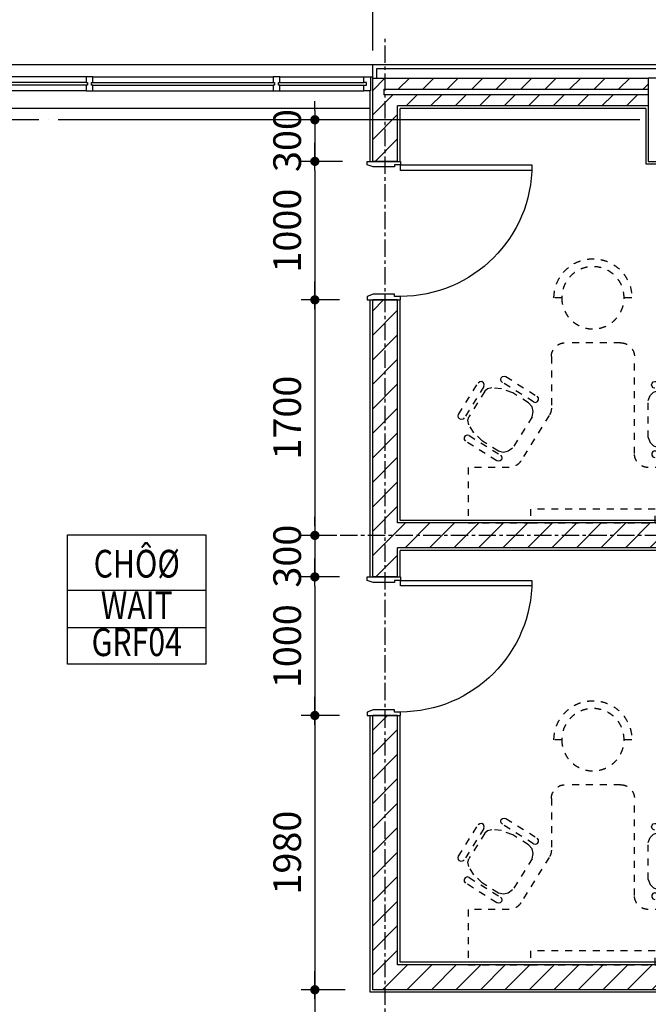
# Model space of a CAD drawing. Units: millimetres. Extents: x 4278 to 85139, y 1645 to 532997.
# Drawn here: x 46421 to 50961, y 104888 to 111995 of the extents above; entities that cross this region are included whole.
import ezdxf
from ezdxf.enums import TextEntityAlignment as Align

# ---------------------------------------------------------------- set-up
doc = ezdxf.new("R2010")
doc.units = ezdxf.units.MM
doc.header["$LTSCALE"] = 100
doc.header["$MEASUREMENT"] = 0
for name, pattern in [('CEN', [62, 60, -1, 0, -1]), ('CENTER', [2, 1.25, -0.25, 0.25, -0.25]), ('HIDDEN2', [1, 0.5, -0.5])]:
    doc.linetypes.add(name, pattern=pattern)
doc.layers.get('0').update_dxf_attribs({"linetype": 'CONTINUOUS'})
for name, color, linetype in [('01-CEN', 1, 'CEN'), ('01-CEN_In', 8, 'CENTER'), ('02-COL', 2, 'CONTINUOUS'), ('03-WAL', 3, 'CONTINUOUS'), ('07-FIN', 8, 'CONTINUOUS'), ('07-FIN-STONE', 7, 'CONTINUOUS'), ('08-DOR', 4, 'CONTINUOUS'), ('09-WIN', 4, 'CONTINUOUS'), ('11-ele6', 9, 'CONTINUOUS'), ('17-HAT', 8, 'CONTINUOUS'), ('20-SYM2', 8, 'HIDDEN2'), ('room', 7, 'CONTINUOUS'), ('RXDIM', 7, 'CONTINUOUS'), ('TEXT', 7, 'CONTINUOUS'), ('TEXTROOM', 5, 'CONTINUOUS')]:
    doc.layers.add(name, color=color, linetype=linetype)
doc.styles.add('DIMTRUC', font='romans.shx', dxfattribs={"width": 0.9})
doc.styles.add('SOLID', font='VHELVCN0.TTF')
doc.styles.add('Title', font='VHELVCN0.TTF', dxfattribs={"height": 800})
doc.dimstyles.new('하이픈_dim2-100-', dxfattribs={"dimscale": 100, "dimtxt": 2, "dimasz": 0.666667, "dimexe": 1, "dimexo": 2, "dimgap": 1, "dimtad": 1, "dimdec": 0, "dimdsep": 46, "dimtxsty": 'DIMTRUC', "dimblk": 'DOOT', "dimcen": 3, "dimdle": 3, "dimclrd": 7, "dimclre": 7, "dimclrt": 6, "dimadec": 0, "dimazin": 0, "dimtfac": 1, "dimtdec": 0, "dimtix": 1, "dimtmove": 2, "dimatfit": 3, "dimfxl": 1, "dimtolj": 1, "dimtzin": 0, "dimarcsym": 0})

# ---------------------------------------------------------------- blocks, each defined once
blk = doc.blocks.new('d1000a')
at = {"layer": '08-DOR', "color": 4, "linetype": 'Continuous'}
for p, q in [((-1000, 220), (-975, 220)), ((-1000, -20), (-1000, 220)), ((-975, 220), (-975, 177)), ((0, 220), (-25, 220)), ((-25, 220), (-25, 177)), ((0, -20), (0, 220)), ((-975, 177), (-960, 177)), ((-960, 177), (-960, 23)), ((-25, 177), (-40, 177)), ((-40, 177), (-40, 23)), ((-960, 23), (-975, -20)), ((-40, 23), (-25, -20)), ((-975, -20), (-1000, -20)), ((-25, -20), (0, -20))]:
    blk.add_line(p, q, dxfattribs=at)
blk.add_lwpolyline([(-25, 220), (-25, 1170), (-65, 1170), (-65, 220)], close=True, dxfattribs=at)
at = {"layer": '08-DOR', "color": 9, "linetype": 'Continuous'}
blk.add_arc((-25, 220), 950, 90, 180, dxfattribs=at)
blk = doc.blocks.new('A$C3191764B')
at = {"layer": '20-SYM2'}
for p, q in [((0, -800), (400, -800)), ((0, -1450), (0, -800)), ((400, -800), (400, -1500)), ((593.9, -1057.3), (602.9, -1045.2)), ((593.9, -1072.2), (593.9, -1057.3)), ((602.9, -1045.2), (616.9, -1040.5)), ((883.1, -1040.5), (616.9, -1040.5)), ((895.2, -1043.6), (883.1, -1040.5)), ((904.1, -1052.6), (895.2, -1043.6)), ((907.3, -1064.7), (904.1, -1052.6)), ((904.1, -1076.8), (907.3, -1064.7)), ((592.7, -1143.3), (616.9, -1119.1)), ((602.9, -1084.3), (593.9, -1072.2)), ((616.9, -1088.9), (602.9, -1084.3)), ((616.9, -1088.9), (883.1, -1088.9)), ((616.9, -1119.1), (641.1, -1113.1)), ((641.1, -1113.1), (858.9, -1113.1)), ((883.1, -1119.1), (858.9, -1113.1)), ((883.1, -1088.9), (895.2, -1085.6)), ((907.3, -1143.3), (883.1, -1119.1)), ((895.2, -1085.6), (904.1, -1076.8)), ((474.5, -1173.9), (471.4, -1186)), ((474.5, -1173.9), (471.4, -1186)), ((471.4, -1186), (471.4, -1452.2)), ((483.5, -1165), (474.5, -1173.9)), ((483.5, -1165), (474.5, -1173.9)), ((495.6, -1161.8), (483.5, -1165)), ((495.6, -1161.8), (483.5, -1165)), ((507.7, -1165), (495.6, -1161.8)), ((507.7, -1165), (495.6, -1161.8)), ((516.5, -1173.9), (507.7, -1165)), ((516.5, -1173.9), (507.7, -1165)), ((519.8, -1186), (516.5, -1173.9)), ((519.8, -1186), (516.5, -1173.9)), ((519.8, -1452.2), (519.8, -1186)), ((544.3, -1289.4), (562.4, -1204.7)), ((562.4, -1204.7), (592.7, -1143.3)), ((937.4, -1204.7), (907.3, -1143.3)), ((955.6, -1289.4), (937.4, -1204.7)), ((972.5, -1186), (977.1, -1172)), ((972.5, -1186), (977.1, -1172)), ((972.5, -1186), (972.5, -1452.2)), ((977.1, -1172), (989.2, -1163)), ((977.1, -1172), (989.2, -1163)), ((989.2, -1163), (1004.2, -1163)), ((989.2, -1163), (1004.2, -1163)), ((1004.2, -1163), (1016.3, -1172)), ((1004.2, -1163), (1016.3, -1172)), ((1016.3, -1172), (1020.9, -1186)), ((1016.3, -1172), (1020.9, -1186)), ((1020.9, -1452.2), (1020.9, -1186)), ((544.3, -1425.3), (544.3, -1289.4)), ((955.6, -1425.3), (955.6, -1289.4)), ((0, -1450), (100, -1450)), ((0, -2350), (0, -1450)), ((100, -1450), (100, -2350)), ((476, -1466.3), (471.4, -1452.2)), ((476, -1466.3), (471.4, -1452.2)), ((488.1, -1475.2), (476, -1466.3)), ((488.1, -1475.2), (476, -1466.3)), ((503.1, -1475.2), (488.1, -1475.2)), ((503.1, -1475.2), (488.1, -1475.2)), ((515.2, -1466.3), (503.1, -1475.2)), ((515.2, -1466.3), (503.1, -1475.2)), ((519.8, -1452.2), (515.2, -1466.3)), ((519.8, -1452.2), (515.2, -1466.3)), ((556.3, -1461.4), (544.3, -1425.3)), ((580.5, -1485.6), (556.3, -1461.4)), ((616.9, -1500), (580.5, -1485.6)), ((883.1, -1500), (919.3, -1485.6)), ((919.3, -1485.6), (943.5, -1461.4)), ((943.5, -1461.4), (955.6, -1425.3)), ((972.5, -1452.2), (975.8, -1464.3)), ((972.5, -1452.2), (975.8, -1464.3)), ((975.8, -1464.3), (984.6, -1473.3)), ((975.8, -1464.3), (984.6, -1473.3)), ((984.6, -1473.3), (996.7, -1476.4)), ((984.6, -1473.3), (996.7, -1476.4)), ((996.7, -1476.4), (1008.8, -1473.3)), ((996.7, -1476.4), (1008.8, -1473.3)), ((1008.8, -1473.3), (1017.8, -1464.3)), ((1008.8, -1473.3), (1017.8, -1464.3)), ((1017.8, -1464.3), (1020.9, -1452.2)), ((1017.8, -1464.3), (1020.9, -1452.2)), ((616.9, -1500), (883.1, -1500)), ((500, -1600), (1200, -1600)), ((1625, -1618.7), (1625, -1675)), ((1300, -1700), (1300, -2100)), ((1625, -2125), (1625, -2181.2)), ((1200, -2200), (828.7, -2200)), ((775.7, -2215.2), (447, -2420.6)), ((765.8, -2339.3), (540.2, -2480.3)), ((765.8, -2339.3), (804.3, -2332.2)), ((804.3, -2332.2), (837.7, -2339.9)), ((837.7, -2339.9), (867, -2364.1)), ((870, -2314), (875.5, -2300)), ((870, -2314), (875.5, -2300)), ((873.6, -2328.3), (870, -2314)), ((873.6, -2328.3), (870, -2314)), ((873.6, -2328.3), (1014.6, -2554)), ((875.5, -2300), (888.2, -2292)), ((875.5, -2300), (888.2, -2292)), ((888.2, -2292), (903.2, -2293.2)), ((888.2, -2292), (903.2, -2293.2)), ((903.2, -2293.2), (914.6, -2302.7)), ((903.2, -2293.2), (914.6, -2302.7)), ((1055.7, -2528.4), (914.6, -2302.7)), ((100, -2350), (0, -2350)), ((0, -2800), (0, -2350)), ((867, -2364.1), (939, -2479.4)), ((540.2, -2480.3), (517.1, -2511.7)), ((939, -2479.4), (968.6, -2560.7)), ((400, -2505.4), (400, -2800)), ((468.2, -2556.8), (456.3, -2560.6)), ((468.2, -2556.8), (456.3, -2560.6)), ((480.5, -2559.8), (468.2, -2556.8)), ((480.5, -2559.8), (468.2, -2556.8)), ((517.1, -2511.7), (509.4, -2545.1)), ((509.4, -2545.1), (518.3, -2582.1)), ((1014.6, -2554), (1023.8, -2562.6)), ((1014.6, -2554), (1023.8, -2562.6)), ((1048, -2561.7), (1056.6, -2552.6)), ((1048, -2561.7), (1056.6, -2552.6)), ((1059.4, -2540.3), (1055.7, -2528.4)), ((1059.4, -2540.3), (1055.7, -2528.4)), ((1056.6, -2552.6), (1059.4, -2540.3)), ((1056.6, -2552.6), (1059.4, -2540.3)), ((447.7, -2569.7), (444.9, -2582)), ((447.7, -2569.7), (444.9, -2582)), ((444.9, -2582), (448.6, -2593.9)), ((444.9, -2582), (448.6, -2593.9)), ((456.3, -2560.6), (447.7, -2569.7)), ((456.3, -2560.6), (447.7, -2569.7)), ((448.6, -2593.9), (589.6, -2819.6)), ((489.6, -2568.3), (480.5, -2559.8)), ((489.6, -2568.3), (480.5, -2559.8)), ((630.7, -2794), (489.6, -2568.3)), ((518.3, -2582.1), (590.3, -2697.3)), ((975.4, -2628.9), (967.7, -2662.3)), ((968.6, -2560.7), (975.4, -2628.9)), ((1023.8, -2562.6), (1036.1, -2565.5)), ((1023.8, -2562.6), (1036.1, -2565.5)), ((1036.1, -2565.5), (1048, -2561.7)), ((1036.1, -2565.5), (1048, -2561.7)), ((590.3, -2697.3), (650.6, -2759.5)), ((983.7, -2687.9), (758.1, -2828.9)), ((950.4, -2680.2), (765.8, -2795.6)), ((967.7, -2662.3), (950.4, -2680.2)), ((983.7, -2687.9), (998.1, -2684.3)), ((998.1, -2684.3), (1012.1, -2689.8)), ((1012.1, -2689.8), (1020, -2702.5)), ((650.6, -2759.5), (708.7, -2795.6)), ((783.7, -2870), (1009.4, -2728.9)), ((1018.8, -2717.5), (1009.4, -2728.9)), ((1020, -2702.5), (1018.8, -2717.5)), ((400, -2800), (0, -2800)), ((601.1, -2829.1), (589.6, -2819.6)), ((601.1, -2829.1), (589.6, -2819.6)), ((616.1, -2830.3), (601.1, -2829.1)), ((616.1, -2830.3), (601.1, -2829.1)), ((628.8, -2822.3), (616.1, -2830.3)), ((628.8, -2822.3), (616.1, -2830.3)), ((634.3, -2808.3), (628.8, -2822.3)), ((634.3, -2808.3), (628.8, -2822.3)), ((630.7, -2794), (634.3, -2808.3)), ((630.7, -2794), (634.3, -2808.3)), ((708.7, -2795.6), (742, -2803.3)), ((742, -2803.3), (765.8, -2795.6)), ((749.5, -2838.1), (746.6, -2850.4)), ((758.1, -2828.9), (749.5, -2838.1)), ((746.6, -2850.4), (750.4, -2862.3)), ((750.4, -2862.3), (759.4, -2870.9)), ((759.4, -2870.9), (771.8, -2873.7)), ((771.8, -2873.7), (783.7, -2870))]:
    blk.add_line(p, q, dxfattribs=at)
blk.add_circle((1625, -1900), 225, dxfattribs=at)
for centre, radius, start, end in [((500, -1500), 100, 180, 270), ((1200, -1700), 100, 0, 90), ((1625, -1900), 281.3, 270, 89.74328), ((1200, -2100), 100, 270, 0), ((828.7, -2300), 100, 90, 122.00538), ((500, -2505.4), 100, 122.00538, 180)]:
    blk.add_arc(centre, radius, start, end, dxfattribs=at)
blk = doc.blocks.new('DOOT')
at = {"color": 0, "linetype": 'ByBlock'}
blk.add_line((-1, 0), (2, 0), dxfattribs=at)
at = {"color": 0, "linetype": 'ByBlock', "const_width": 0.5}
blk.add_lwpolyline([(-0.25, 0, 1), (0.25, 0, 1)], format="xyb", close=True, dxfattribs=at)
blk = doc.blocks.new('*D241')
at = {"layer": 'RXDIM', "color": 7, "lineweight": -2}
for p, q in [((48552.6, 111339.5), (48552.6, 111406.1)), ((48752.5, 111272.8), (48452.6, 111272.8)), ((48552.6, 111272.8), (48552.6, 110972.8)), ((48752.5, 110972.8), (48452.6, 110972.8)), ((48552.6, 110906.1), (48552.6, 110839.5))]:
    blk.add_line(p, q, dxfattribs=at)
at = {"layer": 'RXDIM', "color": 7, "lineweight": -2, "xscale": 66.666666666666, "yscale": 66.666666666666, "zscale": 66.666666666666}
for p, rotation in [((48552.6, 111272.8), 270), ((48552.6, 110972.8), 90)]:
    blk.add_blockref('DOOT', p, dxfattribs=dict(at, rotation=rotation))
at = {"layer": 'RXDIM', "color": 6, "insert": (48352.6, 111122.8), "char_height": 200, "attachment_point": 5, "rotation": 90, "style": 'DIMTRUC'}
blk.add_mtext('\\A1;300', dxfattribs=at)
blk = doc.blocks.new('*D242')
at = {"layer": 'RXDIM', "color": 7, "lineweight": -2}
for p, q in [((48752.5, 110972.8), (48452.6, 110972.8)), ((48552.6, 110906.1), (48552.6, 110039.5)), ((48730.5, 109972.8), (48452.6, 109972.8))]:
    blk.add_line(p, q, dxfattribs=at)
at = {"layer": 'RXDIM', "color": 7, "lineweight": -2, "xscale": 66.666666666666, "yscale": 66.666666666666, "zscale": 66.666666666666}
for p, rotation in [((48552.6, 110972.8), 90), ((48552.6, 109972.8), 270)]:
    blk.add_blockref('DOOT', p, dxfattribs=dict(at, rotation=rotation))
at = {"layer": 'RXDIM', "color": 6, "insert": (48352.6, 110472.8), "char_height": 200, "attachment_point": 5, "rotation": 90, "style": 'DIMTRUC'}
blk.add_mtext('\\A1;1000', dxfattribs=at)
blk = doc.blocks.new('*D243')
at = {"layer": 'RXDIM', "color": 7, "lineweight": -2}
for p, q in [((48730.5, 109972.8), (48452.6, 109972.8)), ((48552.6, 109906.1), (48552.6, 108339.5)), ((48683.2, 108272.8), (48452.6, 108272.8))]:
    blk.add_line(p, q, dxfattribs=at)
at = {"layer": 'RXDIM', "color": 7, "lineweight": -2, "xscale": 66.666666666666, "yscale": 66.666666666666, "zscale": 66.666666666666}
for p, rotation in [((48552.6, 109972.8), 90), ((48552.6, 108272.8), 270)]:
    blk.add_blockref('DOOT', p, dxfattribs=dict(at, rotation=rotation))
at = {"layer": 'RXDIM', "color": 6, "insert": (48352.6, 109122.8), "char_height": 200, "attachment_point": 5, "rotation": 90, "style": 'DIMTRUC'}
blk.add_mtext('\\A1;1700', dxfattribs=at)
blk = doc.blocks.new('*D244')
at = {"layer": 'RXDIM', "color": 7, "lineweight": -2}
for p, q in [((48552.6, 108339.5), (48552.6, 108406.1)), ((48683.2, 108272.8), (48452.6, 108272.8)), ((48552.6, 108272.8), (48552.6, 107972.8)), ((48730.5, 107972.8), (48452.6, 107972.8)), ((48552.6, 107906.1), (48552.6, 107839.5))]:
    blk.add_line(p, q, dxfattribs=at)
at = {"layer": 'RXDIM', "color": 7, "lineweight": -2, "xscale": 66.666666666666, "yscale": 66.666666666666, "zscale": 66.666666666666}
for p, rotation in [((48552.6, 108272.8), 270), ((48552.6, 107972.8), 90)]:
    blk.add_blockref('DOOT', p, dxfattribs=dict(at, rotation=rotation))
at = {"layer": 'RXDIM', "color": 6, "insert": (48352.6, 108122.8), "char_height": 200, "attachment_point": 5, "rotation": 90, "style": 'DIMTRUC'}
blk.add_mtext('\\A1;300', dxfattribs=at)
blk = doc.blocks.new('*D245')
at = {"layer": 'RXDIM', "color": 7, "lineweight": -2}
for p, q in [((48730.5, 107972.8), (48452.6, 107972.8)), ((48552.6, 107906.1), (48552.6, 107039.5)), ((48730.5, 106972.8), (48452.6, 106972.8))]:
    blk.add_line(p, q, dxfattribs=at)
at = {"layer": 'RXDIM', "color": 7, "lineweight": -2, "xscale": 66.666666666666, "yscale": 66.666666666666, "zscale": 66.666666666666}
for p, rotation in [((48552.6, 107972.8), 90), ((48552.6, 106972.8), 270)]:
    blk.add_blockref('DOOT', p, dxfattribs=dict(at, rotation=rotation))
at = {"layer": 'RXDIM', "color": 6, "insert": (48352.6, 107472.8), "char_height": 200, "attachment_point": 5, "rotation": 90, "style": 'DIMTRUC'}
blk.add_mtext('\\A1;1000', dxfattribs=at)
blk = doc.blocks.new('*D246')
at = {"layer": 'RXDIM', "color": 7, "lineweight": -2}
for p, q in [((48730.5, 106972.8), (48452.6, 106972.8)), ((48552.6, 106906.1), (48552.6, 105059.5)), ((48770.5, 104992.8), (48452.6, 104992.8))]:
    blk.add_line(p, q, dxfattribs=at)
at = {"layer": 'RXDIM', "color": 7, "lineweight": -2, "xscale": 66.666666666666, "yscale": 66.666666666666, "zscale": 66.666666666666}
for p, rotation in [((48552.6, 106972.8), 90), ((48552.6, 104992.8), 270)]:
    blk.add_blockref('DOOT', p, dxfattribs=dict(at, rotation=rotation))
at = {"layer": 'RXDIM', "color": 6, "insert": (48352.6, 105982.8), "char_height": 200, "attachment_point": 5, "rotation": 90, "style": 'DIMTRUC'}
blk.add_mtext('\\A1;1980', dxfattribs=at)
blk = doc.blocks.new('*D247')
at = {"layer": 'RXDIM', "color": 7, "lineweight": -2}
for p, q in [((48770.5, 104992.8), (48452.6, 104992.8)), ((48552.6, 104926.1), (48552.6, 104159.5)), ((48760.5, 104092.8), (48452.6, 104092.8))]:
    blk.add_line(p, q, dxfattribs=at)
at = {"layer": 'RXDIM', "color": 7, "lineweight": -2, "xscale": 66.666666666666, "yscale": 66.666666666666, "zscale": 66.666666666666}
for p, rotation in [((48552.6, 104992.8), 90), ((48552.6, 104092.8), 270)]:
    blk.add_blockref('DOOT', p, dxfattribs=dict(at, rotation=rotation))
at = {"layer": 'RXDIM', "color": 6, "insert": (48352.6, 104542.8), "char_height": 200, "attachment_point": 5, "rotation": 90, "style": 'DIMTRUC'}
blk.add_mtext('\\A1;900', dxfattribs=at)
blk = doc.blocks.new('*D357')
at = {"layer": 'RXDIM', "color": 7, "lineweight": -2}
for p, q in [((45560.5, 111772.8), (45560.5, 112672.8)), ((48970.5, 111772.8), (48970.5, 112672.8)), ((48903.9, 112572.8), (45627.2, 112572.8))]:
    blk.add_line(p, q, dxfattribs=at)
at = {"layer": 'RXDIM', "color": 7, "lineweight": -2, "xscale": 66.666666666666, "yscale": 66.666666666666, "zscale": 66.666666666666, "rotation": 180}
blk.add_blockref('DOOT', (45560.5, 112572.8), dxfattribs=at)
at = {"layer": 'RXDIM', "color": 7, "lineweight": -2, "xscale": 66.666666666666, "yscale": 66.666666666666, "zscale": 66.666666666666}
blk.add_blockref('DOOT', (48970.5, 112572.8), dxfattribs=at)
at = {"layer": 'RXDIM', "color": 6, "insert": (47265.5, 112772.8), "char_height": 200, "attachment_point": 5, "style": 'DIMTRUC'}
blk.add_mtext('\\A1;3410', dxfattribs=at)
blk = doc.blocks.new('*D375')
at = {"layer": 'RXDIM', "color": 7, "lineweight": -2}
for p, q in [((48970.5, 111872.8), (48970.5, 112672.8)), ((55260.5, 111872.8), (55260.5, 112672.8)), ((49037.2, 112572.8), (55193.9, 112572.8))]:
    blk.add_line(p, q, dxfattribs=at)
at = {"layer": 'RXDIM', "color": 7, "lineweight": -2, "xscale": 66.666666666666, "yscale": 66.666666666666, "zscale": 66.666666666666, "rotation": 180}
blk.add_blockref('DOOT', (48970.5, 112572.8), dxfattribs=at)
at = {"layer": 'RXDIM', "color": 7, "lineweight": -2, "xscale": 66.666666666666, "yscale": 66.666666666666, "zscale": 66.666666666666}
blk.add_blockref('DOOT', (55260.5, 112572.8), dxfattribs=at)
at = {"layer": 'RXDIM', "color": 6, "insert": (52115.5, 112772.8), "char_height": 200, "attachment_point": 5, "style": 'DIMTRUC'}
blk.add_mtext('\\A1;6290', dxfattribs=at)

msp = doc.modelspace()

# ---------------------------------------------------------------- hatches: boundary and pattern name
at = {"layer": '17-HAT'}
h = msp.add_hatch(dxfattribs=at)
h.set_pattern_fill('ANSI31', color=256, scale=1000, style=0)
h.set_pattern_definition([(45, (48970.54, 107772.81), (-88.3883, 88.3883), [])])
h.paths.add_polyline_path([(55560.53747, 108772.80834), (55360.53747, 108772.80834), (55360.53747, 108362.80834), (49150.53747, 108362.80834), (49150.53747, 109972.80834), (48970.53747, 109972.80834), (48970.53747, 107972.80834), (49150.53747, 107972.80834), (49150.53747, 108182.80834), (55360.53747, 108182.80834), (55360.53747, 107772.80834), (55560.53747, 107772.80834)])
h.paths.add_polyline_path([(55440.53747, 108692.80834), (55480.53747, 108692.80834), (55480.53747, 107852.80834), (55440.53747, 107852.80834)], flags=16)
h.paths.add_polyline_path([(55560.53747, 110972.80834), (55480.53747, 110972.80834), (55480.53747, 110652.80834), (55440.53747, 110652.80834), (55440.53747, 110972.80834), (55360.53747, 110972.80834), (55360.53747, 110572.80834), (55560.53747, 110572.80834)])
h.paths.add_polyline_path([(54960.53747, 111452.80834), (51560.53747, 111452.80834), (51560.53747, 111372.80834), (54960.53747, 111372.80834)])
h.paths.add_polyline_path([(54960.53747, 111572.80834), (51560.53747, 111572.80834), (51560.53747, 111492.80834), (54960.53747, 111492.80834)])
h.paths.add_polyline_path([(50960.53747, 111452.80834), (49050.53747, 111452.80834), (49050.53747, 111492.80834), (50960.53747, 111492.80834), (50960.53747, 111572.80834), (48970.53747, 111572.80834), (48970.53747, 110972.80834), (49150.53747, 110972.80834), (49150.53747, 111372.80834), (50960.53747, 111372.80834)])
h = msp.add_hatch(dxfattribs=at)
h.set_pattern_fill('ANSI31', color=256, scale=1000, style=0)
h.set_pattern_definition([(45, (48970.54, 104922.81), (-88.3883, 88.3883), [])])
h.paths.add_polyline_path([(54960.53747, 105172.80834), (49150.53747, 105172.80834), (49150.53747, 106972.80834), (48970.53747, 106972.80834), (48970.53747, 104992.80834), (51360.53747, 104992.80834), (51360.53747, 104922.80834), (51560.53747, 104922.80834), (51560.53747, 104972.80834), (54960.53747, 104972.80834), (54960.53747, 105052.80834), (51560.53747, 105052.80834), (51560.53747, 105092.80834), (54960.53747, 105092.80834)])
h.paths.add_polyline_path([(55560.53747, 105972.80834), (55360.53747, 105972.80834), (55360.53747, 105572.80834), (55440.53747, 105572.80834), (55440.53747, 105892.80834), (55480.53747, 105892.80834), (55480.53747, 105572.80834), (55560.53747, 105572.80834)])

# ---------------------------------------------------------------- linework, layer by layer
at = {"layer": '01-CEN', "ltscale": 0.7}
msp.add_line((68260.53826, 111272.80834), (10060.53826, 111272.80834), dxfattribs=at)
at = {"layer": '01-CEN_In'}
for p, q in [((49060.53747, 104682.96285), (49060.53747, 111872.80834)), ((55860.53747, 108272.80834), (48532.59912, 108272.80834))]:
    msp.add_line(p, q, dxfattribs=at)
at = {"layer": '02-COL'}
msp.add_lwpolyline([(50960.53747, 110972.80834), (51560.53747, 110972.80834), (51560.53747, 111572.80834), (50960.53747, 111572.80834)], close=True, dxfattribs=at)
at = {"layer": '03-WAL'}
for p, q in [((48970.53747, 111572.80834), (50960.53747, 111572.80834)), ((48970.53747, 110972.80834), (48970.53747, 111572.80834)), ((49050.53747, 111492.80834), (50960.53747, 111492.80834)), ((49050.53747, 111492.80834), (49050.53747, 111452.80834)), ((50960.53747, 111452.80834), (49050.53747, 111452.80834)), ((50960.53747, 111372.80834), (49150.53747, 111372.80834)), ((49150.53747, 110972.80834), (49150.53747, 111372.80834)), ((49150.53747, 110972.80834), (48970.53747, 110972.80834)), ((48970.53747, 107972.80834), (48970.53747, 109972.80834)), ((49150.53747, 109972.80834), (48970.53747, 109972.80834)), ((49150.53747, 108362.80834), (49150.53747, 109972.80834)), ((55360.53747, 108362.80834), (49150.53747, 108362.80834)), ((49150.53747, 107972.80834), (49150.53747, 108182.80834)), ((55360.53747, 108182.80834), (49150.53747, 108182.80834)), ((49150.53747, 107972.80834), (48970.53747, 107972.80834)), ((48970.53747, 104992.80834), (48970.53747, 106972.80834)), ((49150.53747, 106972.80834), (48970.53747, 106972.80834)), ((49150.53747, 105172.80834), (49150.53747, 106972.80834)), ((54960.53747, 105172.80834), (49150.53747, 105172.80834)), ((51360.53747, 104992.80834), (48970.53747, 104992.80834))]:
    msp.add_line(p, q, dxfattribs=at)
at = {"layer": '07-FIN'}
for p, q in [((48955.53747, 111582.80834), (48970.53747, 111582.80834)), ((48952.53747, 110972.80834), (48952.53747, 111482.80834)), ((50942.53747, 111354.80834), (49168.53747, 111354.80834)), ((49168.53747, 110972.80834), (49168.53747, 111354.80834)), ((50942.53747, 111354.80834), (50942.53747, 110954.80834)), ((50942.53747, 110954.80834), (51578.53747, 110954.80834)), ((48952.53747, 107972.80834), (48952.53747, 109972.80834)), ((49168.53747, 108380.80834), (49168.53747, 109972.80834)), ((55342.53747, 108380.80834), (49168.53747, 108380.80834)), ((49168.53747, 107972.80834), (49168.53747, 108164.80834)), ((55342.53747, 108164.80834), (49168.53747, 108164.80834)), ((48952.53747, 104974.80834), (48952.53747, 106972.80834)), ((49168.53747, 105190.80834), (49168.53747, 106972.80834)), ((54942.53747, 105190.80834), (49168.53747, 105190.80834)), ((51342.53747, 104974.80834), (48952.53747, 104974.80834))]:
    msp.add_line(p, q, dxfattribs=at)
at = {"layer": '07-FIN-STONE'}
for p, q in [((48970.53747, 111572.80834), (48970.53747, 111672.80834)), ((48970.53747, 111672.80834), (55660.53747, 111672.80834)), ((49000.53747, 111572.80834), (49000.53747, 111642.80834)), ((49000.53747, 111642.80834), (55630.53747, 111642.80834))]:
    msp.add_line(p, q, dxfattribs=at)
at = {"layer": '09-WIN'}
for p, q in [((46900.53747, 111582.80834), (45625.53747, 111582.80834)), ((46900.53747, 111542.80834), (45625.53747, 111542.80834)), ((46900.53747, 111522.80834), (45625.53747, 111522.80834)), ((46950.53747, 111582.80834), (48250.53747, 111582.80834)), ((46950.53747, 111542.80834), (48250.53747, 111542.80834)), ((46950.53747, 111522.80834), (48250.53747, 111522.80834)), ((48300.53747, 111582.80834), (48905.53747, 111582.80834)), ((48300.53747, 111542.80834), (48905.53747, 111542.80834)), ((48300.53747, 111522.80834), (48905.53747, 111522.80834)), ((46900.53747, 111482.80834), (45625.53747, 111482.80834)), ((46950.53747, 111482.80834), (48250.53747, 111482.80834)), ((48300.53747, 111482.80834), (48905.53747, 111482.80834))]:
    msp.add_line(p, q, dxfattribs=at)
for points in [[(46950.53747, 111482.80834), (46950.53747, 111522.80834), (46940.53747, 111522.80834), (46940.53747, 111542.80834), (46950.53747, 111542.80834), (46950.53747, 111582.80834), (46900.53747, 111582.80834), (46900.53747, 111542.80834), (46910.53747, 111542.80834), (46910.53747, 111522.80834), (46900.53747, 111522.80834), (46900.53747, 111482.80834)], [(48300.53747, 111482.80834), (48300.53747, 111522.80834), (48290.53747, 111522.80834), (48290.53747, 111542.80834), (48300.53747, 111542.80834), (48300.53747, 111582.80834), (48250.53747, 111582.80834), (48250.53747, 111542.80834), (48260.53747, 111542.80834), (48260.53747, 111522.80834), (48250.53747, 111522.80834), (48250.53747, 111482.80834)], [(48925.53747, 111522.80834), (48925.53747, 111542.80834), (48905.53747, 111542.80834), (48905.53747, 111582.80834), (48955.53747, 111582.80834), (48955.53747, 111482.80834), (48905.53747, 111482.80834), (48905.53747, 111522.80834)]]:
    msp.add_lwpolyline(points, close=True, dxfattribs=at)
at = {"layer": '11-ele6'}
for p, q in [((45560.53747, 111672.80834), (48970.53747, 111672.80834)), ((48952.53747, 111354.80834), (45578.53747, 111354.80834))]:
    msp.add_line(p, q, dxfattribs=at)
at = {"layer": 'TEXTROOM'}
for p, q in [((47766.42276, 107875.61623), (46766.42276, 107875.61623)), ((46766.42276, 107608.94957), (47766.42276, 107608.94957))]:
    msp.add_line(p, q, dxfattribs=at)
at = {"layer": 'TEXTROOM', "color": 7}
msp.add_lwpolyline([(46766.42276, 108275.61623), (47766.42276, 108275.61623), (47766.42276, 107342.2829), (46766.42276, 107342.2829)], close=True, dxfattribs=at)

# ---------------------------------------------------------------- block references
at = {"layer": '08-DOR', "xscale": -1, "rotation": 270}
for p in [(48950.53747, 110972.80834), (48950.53747, 107972.80834)]:
    msp.add_blockref('d1000a', p, dxfattribs=at)
at = {"layer": '20-SYM2', "ltscale": 0.5, "xscale": -1, "rotation": 270}
for p in [(52460.53747, 108362.80834), (52460.53747, 105172.80834)]:
    msp.add_blockref('A$C3191764B', p, dxfattribs=at)

# ---------------------------------------------------------------- texts
at = {"layer": 'room', "color": 3, "style": 'SOLID', "width": 0.8}
for s, p in [('WAIT', (47266.42276, 107742.2829)), ('GRF04', (47266.42276, 107475.61623))]:
    msp.add_text(s, height=200, dxfattribs=at).set_placement(p, align=Align.MIDDLE)
at = {"layer": 'TEXT', "style": 'Title', "width": 0.8}
msp.add_text('CHÔØ', height=200, dxfattribs=at).set_placement((47266.42276, 108042.2829), align=Align.MIDDLE)

# ---------------------------------------------------------------- dimensions: what is measured, and where the dimension line sits
at = {"layer": 'RXDIM'}
for base, p1, p2, picture, middle in [((45560.53747, 112572.80834), (48970.53747, 111572.80834), (45560.53747, 111572.80834), '*D357', (47265.53747, 112772.80834)), ((55260.53747, 112572.80834), (48970.53747, 111672.80834), (55260.53747, 111672.80834), '*D375', (52115.53747, 112772.80834))]:
    dim = msp.add_linear_dim(base=base, p1=p1, p2=p2, dimstyle='하이픈_dim2-100-', dxfattribs=at)
    dim.commit()
    dim.dimension.update_dxf_attribs({"geometry": picture, "text_midpoint": middle})
for base, p1, p2, picture, middle in [((48552.59513, 110972.80834), (48952.53747, 111272.80834), (48952.53747, 110972.80834), '*D241', (48352.59513, 111122.80834)), ((48552.59513, 109972.80834), (48952.53747, 110972.80834), (48930.53747, 109972.80834), '*D242', (48352.59513, 110472.80834)), ((48552.59513, 108272.80834), (48930.53747, 109972.80834), (48883.17744, 108272.80834), '*D243', (48352.59513, 109122.80834)), ((48552.59513, 107972.80834), (48883.17744, 108272.80834), (48930.53747, 107972.80834), '*D244', (48352.59513, 108122.80834)), ((48552.59513, 106972.80834), (48930.53747, 107972.80834), (48930.53747, 106972.80834), '*D245', (48352.59513, 107472.80834)), ((48552.59513, 104992.80834), (48930.53747, 106972.80834), (48970.53747, 104992.80834), '*D246', (48352.59513, 105982.80834)), ((48552.59513, 104092.80834), (48970.53747, 104992.80834), (48960.53747, 104092.80834), '*D247', (48352.59513, 104542.80834))]:
    dim = msp.add_linear_dim(base=base, p1=p1, p2=p2, angle=90, dimstyle='하이픈_dim2-100-', dxfattribs=at)
    dim.commit()
    dim.dimension.update_dxf_attribs({"geometry": picture, "text_midpoint": middle})

doc.saveas('drawing.dxf')
